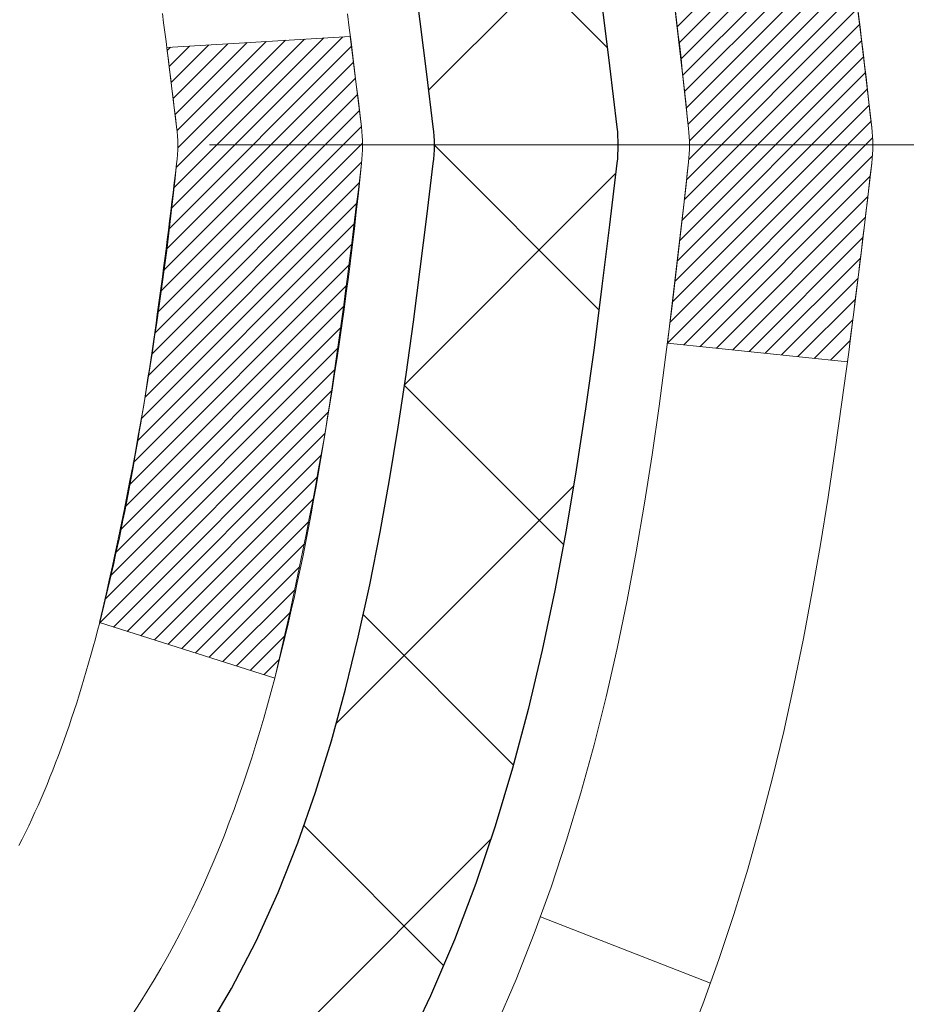
# Model space of a CAD drawing. Extents: x -308 to 3254, y -284 to 1977.
# Drawn here: x 20 to 20, y 17 to 17 of the extents above; entities that cross this region are included whole.
import ezdxf

# ---------------------------------------------------------------- set-up
doc = ezdxf.new("R2010")
doc.units = 0
doc.header["$LTSCALE"] = 5
doc.header["$MEASUREMENT"] = 0
doc.linetypes.add('CENTERX2', pattern=[4, 2.5, -0.5, 0.5, -0.5])
doc.layers.get('DEFPOINTS').update_dxf_attribs({"linetype": 'CONTINUOUS'})
for name, color, linetype, lineweight in [('CENTERLINE - L', 1, 'CENTERX2', 18), ('CONCRETE - H', 130, 'CONTINUOUS', 9), ('DECK COAT - H', 20, 'CONTINUOUS', 20), ('DECK COAT - L', 22, 'CONTINUOUS', 18), ('DIMS', 50, 'CONTINUOUS', 25), ('MIG FOOT - H', 251, 'CONTINUOUS', 20), ('MIG RETAINER - H', 251, 'CONTINUOUS', 20), ('PVC SIDESHEET - H', 170, 'CONTINUOUS', 20), ('PVC SIDESHEET - L', 150, 'CONTINUOUS', 25)]:
    doc.layers.add(name, color=color, linetype=linetype, lineweight=lineweight)
doc.dimstyles.get("Standard").update_dxf_attribs({"dimtxt": 0.18, "dimasz": 0.18, "dimexe": 0.18, "dimexo": 0.0625, "dimgap": 0.09, "dimtad": 0, "dimtih": 1, "dimtoh": 1, "dimdec": 4, "dimzin": 0, "dimdsep": 46, "dimtxsty": 'Standard', "dimcen": 0.09, "dimadec": 0, "dimazin": 0, "dimtfac": 1, "dimtdec": 4, "dimtofl": 0, "dimtmove": 0, "dimatfit": 3, "dimfxl": 1, "dimtolj": 1, "dimtzin": 0, "dimarcsym": 0})

# ---------------------------------------------------------------- blocks, each defined once
blk = doc.blocks.new('*D9')
at = {"layer": 'DEFPOINTS', "color": 0, "transparency": 16777216}
for p in [(19.31067507986143, 18.73462629291026), (26.81067507986006, 18.43451678183266), (26.81067507986006, 17.45153631819296)]:
    blk.add_point(p, dxfattribs=at)
at = {"layer": 'DIMS', "color": 0, "lineweight": -2, "transparency": 16777216}
for p, q in [((19.31067507986143, 18.45462629291026), (19.31067507986143, 17.17153631819296)), ((26.81067507986006, 18.15451678183265), (26.81067507986006, 17.17153631819296)), ((19.59067507986143, 17.45153631819296), (22.40314548916882, 17.45153631819296)), ((26.53067507986006, 17.45153631819296), (25.15647882250215, 17.45153631819296))]:
    blk.add_line(p, q, dxfattribs=at)
at = {"layer": 'DIMS', "color": 0, "transparency": 16777216}
for points in [[(19.59067507986143, 17.49820298485963), (19.59067507986143, 17.4048696515263), (19.31067507986143, 17.45153631819296)], [(26.53067507986006, 17.49820298485963), (26.53067507986006, 17.4048696515263), (26.81067507986006, 17.45153631819296)]]:
    blk.add_solid(points, dxfattribs=at)
at = {"layer": 'DIMS', "color": 0, "transparency": 16777216, "insert": (23.77981215583549, 17.45153631819296), "char_height": 0.28, "attachment_point": 5}
blk.add_mtext('\\A1;7 1/2 IN\\P [190.5mm]', dxfattribs=at)

msp = doc.modelspace()

# ---------------------------------------------------------------- hatches: boundary and pattern name
at = {"layer": 'CONCRETE - H'}
h = msp.add_hatch(dxfattribs=at)
h.set_pattern_fill('AR-CONC', color=256, scale=0.19)
h.set_pattern_definition([(49.99999999999999, (0, 0), (1.362794346941432, -0.1192290564669307), [0.1425, -1.5675]), (355, (0, 0), (-0.2636275338647, 1.429165054030022), [0.114, -1.254]), (100.45144446, (0.1135661939, -0.0099357536), (1.099166808781513, 1.309935982840396), [0.1211063648, -1.3321700128]), (46.18420000000002, (0, 0.38), (2.027758528275987, -0.3144866335068454), [0.21375, -2.351249999999999]), (96.63563549, (0.1689798155, 0.3537927167), (1.775857696781034, 1.850825341471646), [0.1816596498, -1.998256144]), (351.1841639899999, (0, 0.38), (1.775857695604069, 1.850825340512981), [0.171, -1.8810000019]), (21, (0.19, 0.285), (1.134123399025077, -0.7649758922641438), [0.1425, -1.5675]), (326.0000000000001, (0.19, 0.285), (0.4622991306510053, 1.377785085589021), [0.114, -1.254]), (71.45144474, (0.2845102826, 0.2212520094), (1.596422515786945, 0.6128091903320723), [0.121106361, -1.3321700128]), (37.50000000000001, (0, 0), (0.02310372510285227, 0.6324983222794919), [0, -1.2388, 0, -1.273, 0, -1.25875]), (7.499999999999999, (0, 0), (0.4998321211400824, 0.7493822525764845), [0, -0.7258, 0, -1.2103, 0, -0.47975]), (327.5, (-0.4237, 0), (1.014262628727577, -0.04285425629532154), [0, -0.475, 0, -1.482, 0, -1.9665]), (317.5, (-0.6137, 0), (1.108053721750534, 0.1901994664314037), [0, -0.6175, 0, -0.9842, 0, -1.3965])])
edge = h.paths.add_edge_path()
edge.add_spline(control_points=[(28.60264520977421, 18.93464815197041), (29.57458165628826, 17.80952207239607), (28.15768673667133, 15.05066570558142), (28.22117848166328, 11.20008513843612), (25.92888752348003, 10.8764155652371)], knot_values=[0, 0, 0, 0, 3.451088625332217, 8.824698691598304, 8.824698691598304, 8.824698691598304, 8.824698691598304], degree=3, periodic=0)
edge.add_line((25.92888752348094, 10.87641556523471), (25.92888983206385, 11.00240056560261))
edge.add_line((25.92888983206385, 11.00240056560261), (25.92888983206385, 11.07326656560241))
edge.add_line((25.92888983206385, 11.07326656560241), (25.25920613206412, 11.07326656560264))
edge.add_arc((25.25920613206369, 11.11263656560272), 0.03937000000007984, 240.00000000006838, 270.00000000063596, ccw=False)
edge.add_line((25.23952113206369, 11.07854114545563), (25.10376022444595, 11.15692274201416))
edge.add_arc((25.04864222444607, 11.06145556560278), 0.1102359999997612, 60.00000000000282, 89.99999999988368)
edge.add_line((25.0486422244463, 11.17169156560254), (24.14068428341733, 11.17169156560254))
edge.add_arc((24.14068428341703, 11.21106156560262), 0.03937000000007274, 240.0000000000632, 270.00000000042917, ccw=False)
edge.add_line((24.12099928341704, 11.17696614545554), (23.44091209725815, 11.56961414827327))
edge.add_arc((23.38091215653093, 11.46569106559826), 0.1199999999997832, 60.00003267873117, 89.99999999995421)
edge.add_line((23.38091215653102, 11.58569106559804), (23.16947077397126, 11.58569106559827))
edge.add_arc((23.16947077397092, 11.62506106559868), 0.0393700000004138, 225.000000000574, 270.000000000486, ccw=False)
edge.add_line((23.14163197999559, 11.5972222716228), (23.02516545586326, 11.71368879575533))
edge.add_arc((22.77546348155602, 11.46398682144882), 0.3531319186161159, 44.99999999991645, 76.09799910882168)
edge.add_arc((22.48617888847355, 10.29521704800851), 1.557170273114268, 76.09799910893851, 103.902000891079)
edge.add_arc((22.1968942953896, 11.46398682144813), 0.3531319186164331, 103.9020008909969, 134.9999999999507)
edge.add_line((21.94719232108272, 11.71368879575544), (21.83072579695011, 11.59722227162302))
edge.add_arc((21.80288700297474, 11.62506106559822), 0.03936999999995546, 270.0000000001913, 315.00000000017184, ccw=False)
edge.add_line((21.80288700297487, 11.58569106559827), (20.09198190049079, 11.58569106559827))
edge.add_arc((20.09198190049082, 11.62506106559823), 0.0393699999999626, 180, 269.9999999999586, ccw=False)
edge.add_line((20.05261190049086, 11.62506106559823), (20.05261190049021, 16.2882947978058))
edge.add_arc((20.09198190049052, 16.28829479780567), 0.03937000000031787, 107.3023772369524, 179.9999999998087, ccw=False)
edge.add_line((20.08027269212025, 16.32588324469253), (20.09754563321357, 16.33240924148737))
edge.add_line((20.09754563321357, 16.33240924148737), (20.11472222938764, 16.33912362155576))
edge.add_line((20.11472222938764, 16.33912362155576), (20.13170613572456, 16.34621476817125))
edge.add_line((20.13170613572456, 16.34621476817125), (20.1484010073037, 16.35387106460718))
edge.add_line((20.1484010073037, 16.35387106460718), (20.16471049920764, 16.36228089413754))
edge.add_line((20.16471049920764, 16.36228089413754), (20.18054941353248, 16.37159646585843))
edge.add_line((20.18054941353248, 16.37159646585843), (20.1958899428424, 16.38178374593809))
edge.add_line((20.1958899428424, 16.38178374593809), (20.21072269700844, 16.39274893289831))
edge.add_line((20.21072269700844, 16.39274893289831), (20.22503829442948, 16.40439819758336))
edge.add_line((20.22503829442948, 16.40439819758336), (20.23882735002425, 16.41663776206434))
edge.add_line((20.23882735002425, 16.41663776206434), (20.25207862920806, 16.4294010636616))
edge.add_line((20.25207862920806, 16.4294010636616), (20.26477601076076, 16.44269344654737))
edge.add_line((20.26477601076076, 16.44269344654737), (20.27690613835429, 16.45652152263125))
edge.add_line((20.27690613835429, 16.45652152263125), (20.28846892894407, 16.47085289181638))
edge.add_line((20.28846892894407, 16.47085289181638), (20.29946739002534, 16.48564607048144))
edge.add_line((20.29946739002534, 16.48564607048144), (20.30990452909472, 16.50085957500647))
edge.add_line((20.30990452909472, 16.50085957500647), (20.31978335364792, 16.51645192176971))
edge.add_line((20.31978335364792, 16.51645192176971), (20.32910687118064, 16.53238162715121))
edge.add_line((20.32910687118064, 16.53238162715121), (20.33787815282184, 16.54860724940505))
edge.add_line((20.33787815282184, 16.54860724940505), (20.3461053973775, 16.56509072116461))
edge.add_line((20.3461053973775, 16.56509072116461), (20.35380561308611, 16.58179977230208))
edge.add_line((20.35380561308611, 16.58179977230208), (20.36099667647031, 16.59870270408334))
edge.add_line((20.36099667647031, 16.59870270408334), (20.36769694069162, 16.61576930327584))
edge.add_line((20.36769694069162, 16.61576930327584), (20.37392931645226, 16.63298356081333))
edge.add_line((20.37392931645226, 16.63298356081333), (20.37971924655821, 16.65033735924936))
edge.add_line((20.37971924655821, 16.65033735924936), (20.38509220095838, 16.66782266573415))
edge.add_line((20.38509220095838, 16.66782266573415), (20.39007364960079, 16.68543144741767))
edge.add_line((20.39007364960079, 16.68543144741767), (20.39468906243482, 16.70315567145013))
edge.add_line((20.39468906243482, 16.70315567145013), (20.39896390940848, 16.72098730498152))
edge.add_line((20.39896390940848, 16.72098730498152), (20.4029236604716, 16.73891831516204))
edge.add_line((20.4029236604716, 16.73891831516204), (20.40659378557174, 16.75694066914167))
edge.add_line((20.40659378557174, 16.75694066914167), (20.40999975465874, 16.77504633407085))
edge.add_line((20.40999975465874, 16.77504633407085), (20.41316703768106, 16.79322727709911))
edge.add_line((20.41316703768106, 16.79322727709911), (20.41612110458672, 16.81147546537687))
edge.add_line((20.41612110458672, 16.81147546537687), (20.41888742532555, 16.82978286605436))
edge.add_line((20.41888742532555, 16.82978286605436), (20.42149146984556, 16.84814144628109))
edge.add_line((20.42149146984556, 16.84814144628109), (20.42357576714684, 16.86368703445697))
edge.add_line((20.42357576714684, 16.86368703445697), (20.42359350721571, 16.86368518052615))
edge.add_line((20.42359350721571, 16.86368518052615), (20.42631461002483, 16.88498001398426))
edge.add_line((20.42631461002483, 16.88498001398426), (20.42858464558194, 16.90344393576089))
edge.add_line((20.42858464558194, 16.90344393576089), (20.43079428471501, 16.9219269056876))
edge.add_line((20.43079428471501, 16.9219269056876), (20.43296215187416, 16.94036267606424))
edge.add_arc((20.37431468648089, 16.94728855707758), 0.05905499999887123, 353.2649378252106, 366.678192367658)
edge.add_line((20.43296899737342, 16.95415622324509), (20.43079428471501, 16.97265020847095))
edge.add_line((20.43079428471501, 16.97265020847095), (20.42858464558194, 16.99113317839766))
edge.add_line((20.42858464558194, 16.99113317839766), (20.42631461002483, 17.00959710017383))
edge.add_line((20.42631461002483, 17.00959710017383), (20.42395870809568, 17.02803394095059))
edge.add_line((20.42395870809568, 17.02803394095059), (20.42149146984556, 17.04643566787723))
edge.add_line((20.42149146984556, 17.04643566787723), (20.41888742532555, 17.06479424810419))
edge.add_line((20.41888742532555, 17.06479424810419), (20.41612110458672, 17.08310164878145))
edge.add_line((20.41612110458672, 17.08310164878145), (20.41316703768106, 17.10134983705944))
edge.add_line((20.41316703768106, 17.10134983705944), (20.40999975465874, 17.1195307800877))
edge.add_line((20.40999975465874, 17.1195307800877), (20.40659378557174, 17.13763644501665))
edge.add_line((20.40659378557174, 17.13763644501665), (20.4029236604716, 17.15565879899628))
edge.add_line((20.4029236604716, 17.15565879899628), (20.39896390940848, 17.1735898091768))
edge.add_line((20.39896390940848, 17.1735898091768), (20.39468906243482, 17.19142144270842))
edge.add_line((20.39468906243482, 17.19142144270842), (20.39007364960079, 17.20914566674088))
edge.add_line((20.39007364960079, 17.20914566674088), (20.38509220095838, 17.2267544484244))
edge.add_line((20.38509220095838, 17.2267544484244), (20.37971924655821, 17.24423975490896))
edge.add_line((20.37971924655821, 17.24423975490896), (20.37392931645226, 17.26159355334499))
edge.add_line((20.37392931645226, 17.26159355334499), (20.36769694069162, 17.27880781088248))
edge.add_line((20.36769694069162, 17.27880781088248), (20.36099667647031, 17.29587441007499))
edge.add_line((20.36099667647031, 17.29587441007499), (20.35380561308611, 17.31277734185625))
edge.add_line((20.35380561308611, 17.31277734185625), (20.3461053973775, 17.32948639299394))
edge.add_line((20.3461053973775, 17.32948639299394), (20.33787815282184, 17.3459698647535))
edge.add_line((20.33787815282184, 17.3459698647535), (20.32910687118064, 17.36219548700734))
edge.add_line((20.32910687118064, 17.36219548700734), (20.31978335364792, 17.37812519238884))
edge.add_line((20.31978335364792, 17.37812519238884), (20.30990452909472, 17.39371753915208))
edge.add_line((20.30990452909472, 17.39371753915208), (20.29946739002534, 17.40893104367689))
edge.add_line((20.29946739002534, 17.40893104367689), (20.28846892894362, 17.42372422234217))
edge.add_line((20.28846892894362, 17.42372422234217), (20.27690613835429, 17.43805559152707))
edge.add_line((20.27690613835429, 17.43805559152707), (20.26477601076076, 17.45188366761118))
edge.add_line((20.26477601076076, 17.45188366761118), (20.2520786292076, 17.46517605049695))
edge.add_line((20.2520786292076, 17.46517605049695), (20.23882735002425, 17.47793935209398))
edge.add_line((20.23882735002425, 17.47793935209398), (20.22503829442948, 17.49017891657519))
edge.add_line((20.22503829442948, 17.49017891657519), (20.21072269700844, 17.50182818126001))
edge.add_line((20.21072269700844, 17.50182818126001), (20.1958899428424, 17.51279336822023))
edge.add_line((20.1958899428424, 17.51279336822023), (20.18054941353248, 17.52298064829989))
edge.add_line((20.18054941353248, 17.52298064829989), (20.16489726496738, 17.53218637475044))
edge.add_line((20.16489726496738, 17.53218637475044), (20.1649034777416, 17.53219671253288))
edge.add_line((20.1649034777416, 17.53219671253288), (20.16471049920764, 17.53229622002101))
edge.add_line((20.16471049920764, 17.53229622002101), (20.16489726496738, 17.53218637475044))
edge.add_line((20.16489726496738, 17.53218637475044), (20.1484010073037, 17.54070604955069))
edge.add_line((20.1484010073037, 17.54070604955069), (20.1317061357241, 17.54836234598685))
edge.add_line((20.1317061357241, 17.54836234598685), (20.11472222938764, 17.55545349260234))
edge.add_line((20.11472222938764, 17.55545349260234), (20.09754563321357, 17.56216787267073))
edge.add_line((20.09754563321357, 17.56216787267073), (20.08027269212005, 17.56869386946556))
edge.add_arc((20.09198190049022, 17.60628231635241), 0.03937000000027277, 180.0000000005015, 252.6976227631846, ccw=False)
edge.add_line((20.05261190048995, 17.60628231635206), (20.0526119004904, 17.72017175409252))
edge.add_line((20.0526119004904, 17.72017175409252), (20.0526119004904, 17.79551736521131))
edge.add_line((20.0526119004904, 17.79551736521131), (19.98174590049038, 17.79551736521131))
edge.add_line((19.98174590049038, 17.79551736521131), (19.9544510040968, 17.7955173652112))
edge.add_arc((19.9935569004904, 17.80006992133172), 0.03936999999971756, 122.90315213963049, 186.6402612615613, ccw=False)
edge.add_line((19.97217030385454, 17.83312457886001), (20.28738824431042, 18.03707281033297))
edge.add_arc((20.1096984004892, 18.23576516376077), 0.2665564328765798, 311.8061494064816, 360.0000000001634)
edge.add_line((20.37625483336578, 18.23576516376153), (20.37625483336578, 18.28497876611101))
edge.add_line((20.37625483336578, 18.28497876611101), (20.39513279024285, 18.28497876611124))
edge.add_line((20.39513279024285, 18.28497876611124), (20.46599853827465, 18.28497876611124))
edge.add_line((20.46599853827465, 18.28497876611124), (20.46599853827465, 18.23128489352081))
edge.add_line((20.46599853827465, 18.23128489352081), (20.66481743591251, 18.23128489352058))
edge.add_arc((20.66481743591245, 18.31002505100099), 0.07874015748041074, 270.0000000000414, 360.0000000000827)
edge.add_line((20.74355759339286, 18.31002505100111), (20.74355528478199, 18.43451678183266))
edge.add_line((20.74355528478199, 18.43451678183266), (26.81067507986005, 18.43451678183266))
edge.add_line((26.81067507986005, 18.43451678183266), (26.81067507986008, 18.93451678183266))
edge.add_line((26.81067507986008, 18.93451678183266), (28.60264520977421, 18.93464815197041))
h.paths.add_polyline_path([(22.06050710774445, 14.88763130093834), (27.10850710774445, 14.88763130093834), (27.10850710774445, 16.24096463427167), (22.06050710774445, 16.24096463427167)], flags=24)
h.paths.add_polyline_path([(23.64427141257035, 12.65168949606435), (29.84427141257035, 12.65168949606435), (29.84427141257035, 14.00502282939768), (23.64427141257035, 14.00502282939768)], flags=9)
h.paths.add_polyline_path([(22.72981215583549, 17.00820298485963), (24.94647882250215, 17.00820298485963), (24.94647882250215, 17.8948696515263), (22.72981215583549, 17.8948696515263)], flags=24)
at = {"layer": 'DECK COAT - H'}
h = msp.add_hatch(dxfattribs=at)
h.set_pattern_fill('ANSI31', color=256, scale=0.03937, style=0)
h.set_pattern_definition([(45, (-164.4755038550815, -80.25946539026569), (-0.003479849246914297, 0.003479849246914297), [])])
edge = h.paths.add_edge_path()
edge.add_line((20.2315540035589, 16.98932198401968), (20.23586367596292, 16.95437842206053))
edge.add_arc((20.17723612281893, 16.94728595865746), 0.05905499999809771, 353.1021672443296, 366.8978327558927, ccw=False)
edge.add_arc((18.74314297980217, 17.08980801208355), 1.500199846818024, 346.579859602878, 354.2763929923744, ccw=False)
edge.add_line((20.20237890211237, 16.74162687613233), (20.13471102505659, 16.76299153741098))
edge.add_arc((18.76696564312269, 17.08384454364483), 1.404875112389268, 346.7979661355616, 354.1293311561413)
edge.add_arc((20.10585043373507, 16.94728595865632), 0.05905500000150653, 353.0589419097265, 366.9410581970547)
edge.add_line((20.16447261945822, 16.9544226502033), (20.16065947682395, 16.98505177465614))
edge.add_line((20.16065947682395, 16.98505177465614), (20.23155498874652, 16.9893220433608))
edge = h.paths.add_edge_path()
edge.add_line((20.42357345853551, 16.86368443603516), (20.35405605861402, 16.87094937094099))
edge.add_arc((16.03723133799426, 17.40885665848754), 4.350209181010778, 352.8971462706029, 353.8232404798497)
edge.add_arc((20.30348943741078, 16.94728595864871), 0.05905499999901267, 353.6858784896266, 366.3141215274354)
edge.add_arc((18.0584141301982, 16.72186485651497), 2.315415893508157, 365.7484803829724, 369.3401081593016)
edge.add_line((20.34313304742395, 17.09764435193921), (20.41188666172204, 17.10868364320783))
edge.add_arc((17.64638490175079, 16.65272822639923), 2.802837013905978, 366.17369745405193, 369.36227794870456, ccw=False)
edge.add_arc((20.37431237787004, 16.94728595865757), 0.05905499999875025, 353.3218076347646, 366.6781923652354, ccw=False)
edge.add_arc((14.94317288135821, 17.57290852590853), 5.526108933343981, 352.62627912150367, 353.4278146006737, ccw=False)
at = {"layer": 'MIG FOOT - H'}
h = msp.add_hatch(dxfattribs=at)
h.set_pattern_fill('ANSI31', color=256, scale=1.9685, style=0)
h.set_pattern_definition([(45, (-929.1126072470786, -448.6280868570084), (-0.1739924623457148, 0.1739924623457148), [])])
h.paths.add_polyline_path([(19.7126750798885, 17.69741506522763), (19.54867507988851, 17.69741506522752), (19.54867507988874, 17.13491506522752), (19.7126750798885, 17.13491506522752)])
edge = h.paths.add_edge_path()
edge.add_line((19.7126750798885, 16.75991506522752), (19.54867507988874, 16.75991506522752))
edge.add_line((19.54867507988874, 16.75991506522752), (19.54867507988908, 11.48074506522761))
edge.add_arc((19.90300507988908, 11.4807450652275), 0.3543299999998908, 179.9999999999908, 270.0000000000184)
edge.add_line((19.90300507988908, 11.1264150652276), (22.26742504888907, 11.1264150652276))
edge.add_line((22.26742504888907, 11.1264150652276), (22.26742504888873, 11.29041506522759))
edge.add_line((22.26742504888884, 11.29041506522759), (19.9030050798892, 11.29041506522759))
edge.add_arc((19.90300507988908, 11.48074506522761), 0.1903300000000172, 180, 270, ccw=False)
edge.add_line((19.71267507988918, 11.48074506522761), (19.71267507988861, 16.75991506522752))
h.paths.add_polyline_path([(23.23617507988897, 11.29041506522759), (22.70492811088897, 11.29041506522748), (22.70492811088897, 11.12641506522749), (23.23617507988897, 11.1264150652276)])
at = {"layer": 'MIG RETAINER - H'}
h = msp.add_hatch(dxfattribs=at)
h.set_pattern_fill('ANSI31', color=256, scale=0.47, style=0)
h.set_pattern_definition([(45, (-929.1126072470786, -419.3269431634527), (-0.04154252339470966, 0.04154252339470967), [])])
h.paths.add_polyline_path([(19.31067507989027, 16.02541506522761), (19.31067507988891, 16.72653197236178), (19.38497141417096, 16.791116790422), (19.54867507988919, 16.791116790422), (19.54867507988942, 16.02541506522772)])
edge = h.paths.add_edge_path()
edge.add_arc((20.09067507988729, 18.47441506522983), 0.07800000000003138, 270.000000000501, 360.0000000000418)
edge.add_line((20.16867507988727, 18.47441506522995), (20.16867507988692, 18.73741506522703))
edge.add_arc((20.18867507988725, 18.73741506522725), 0.02000000000020918, 90.00000000195422, 180.0000000006514, ccw=False)
edge.add_line((20.18867507988656, 18.75741506522746), (20.27567507988644, 18.75741506522928))
edge.add_arc((20.27567507988701, 18.72741506522931), 0.03000000000002956, 2.1719870346714742e-10, 90.0000000013028, ccw=False)
edge.add_line((20.30567507988698, 18.72741506522931), (20.30567507988766, 18.19241506522218))
edge.add_arc((20.14867507988774, 18.19241506522218), 0.1569999999999254, -90.00000000033191, 6.230038707144558e-11, ccw=False)
edge.add_line((20.14867507988683, 18.03541506522214), (19.98241476492953, 18.03541506522294))
edge.add_arc((19.98241476494022, 17.95667538019148), 0.07873968503150763, 90.00000000777618, 177.4144840053407)
edge.add_arc((19.78887230587415, 17.96541506522686), 0.114999999999426, 275.2124696741832, 357.41448399788595, ccw=False)
edge.add_arc((19.79750299119937, 17.87080792347371), 0.02000000000000517, 160.3257550186187, 275.2124696744299, ccw=False)
edge.add_arc((19.66745602476803, 17.91730553766189), 0.1181095275611714, 340.3257550185371, 642.6342225154141)
edge.add_arc((19.69766418492836, 17.78254015389058), 0.02000000000040289, -10.621520467928804, 102.63422251394002, ccw=False)
edge.add_arc((19.63967507988818, 17.79341506522866), 0.07899999999997757, 270.0000000008245, 349.3784795304081, ccw=False)
edge.add_line((19.63967507988932, 17.71441506522871), (19.56567507988811, 17.71441506522757))
edge.add_arc((19.56567507988834, 17.69741506522752), 0.01699999999999591, 90.00000000076633, 180)
edge.add_line((19.54867507988828, 17.69741506522752), (19.54867507988885, 17.10371334003281))
edge.add_line((19.54867507988897, 17.10371334003281), (19.38497141417108, 17.10371334003281))
edge.add_line((19.38497141417096, 17.10371334003281), (19.31067507988891, 17.16829815809302))
edge.add_line((19.31067507988891, 17.16829815809302), (19.31067507988698, 18.72741506522658))
edge.add_arc((19.34067507988684, 18.72741506522669), 0.02999999999985903, 90.00000000043423, 180.0000000002171, ccw=False)
edge.add_line((19.34067507988661, 18.75741506522655), (19.40567507988678, 18.75741506522724))
edge.add_arc((19.40567507988712, 18.73741506522725), 0.01999999999998181, 0, 90.00000000065143, ccw=False)
edge.add_line((19.4256750798871, 18.73741506522725), (19.42567507988744, 18.47441506522574))
edge.add_arc((19.5036750798873, 18.47441506522597), 0.07799999999997453, 180.0000000000835, 270.0000000004176)
edge.add_line((19.50367507988798, 18.39641506522599), (19.507675079888, 18.39641506522599))
edge.add_arc((19.50767507988743, 18.47441506522574), 0.07799999999986085, 270.000000000334, 360.0000000001671)
edge.add_line((19.58567507988741, 18.47441506522597), (19.58567507988707, 18.73741506522657))
edge.add_arc((19.60567507988694, 18.73741506522668), 0.01999999999998181, 90.00000000032571, 180, ccw=False)
edge.add_line((19.60567507988694, 18.75741506522667), (19.74712172794327, 18.75741506522769))
edge.add_line((19.74712172794315, 18.75741506522769), (19.74712172794315, 18.4265198590104))
edge.add_line((19.74712172794315, 18.4265198590104), (19.76640729034088, 18.40718925210859))
edge.add_line((19.76640729034088, 18.40718925210859), (19.76640729034088, 18.33004700252337))
edge.add_line((19.76640729034088, 18.33004700252326), (19.82426397752951, 18.29147587773031))
edge.add_line((19.82426397752951, 18.29147587773031), (19.88212066471814, 18.33004700252326))
edge.add_line((19.88212066471814, 18.33004700252326), (19.88212066471814, 18.40718925210859))
edge.add_line((19.88212066471814, 18.40718925210859), (19.90140622711496, 18.42647481450462))
edge.add_line((19.90140622711496, 18.4264748145045), (19.90140622711496, 18.75741506522758))
edge.add_line((19.90140622711496, 18.75741506522769), (19.98867507988697, 18.75741506522792))
edge.add_arc((19.98867507988697, 18.73741506522782), 0.01999999999998181, 0, 90, ccw=False)
edge.add_line((20.00867507988696, 18.73741506522782), (20.0086750798873, 18.47441506522972))
edge.add_arc((20.08667507988739, 18.47441506522995), 0.07800000000008822, 180.000000000167, 270.000000000334)
edge.add_line((20.08667507988784, 18.39641506522986), (20.09067507988786, 18.39641506522986))
at = {"layer": 'PVC SIDESHEET - H'}
h = msp.add_hatch(dxfattribs=at)
h.set_pattern_fill('ANSI37', color=256, scale=0.59055, style=0)
h.set_pattern_definition([(45, (-164.4755038550949, -13.88983615343608), (-0.05219773870371446, 0.05219773870371446), []), (135, (-164.4755038550949, -13.88983615343608), (-0.05219773870371446, -0.05219773870371446), [])])
edge = h.paths.add_edge_path()
edge.add_line((19.88331859187983, 17.72619552659245), (19.8833185918796, 17.80006732290968))
edge.add_arc((19.99355459187947, 17.80006732291014), 0.1102359999998725, 122.90315213941221, 180.0000000002363, ccw=False)
edge.add_line((19.93367212129905, 17.89262036399015), (20.15454198355505, 18.03552472320138))
edge.add_arc((20.14867507986929, 18.19241506529141), 0.1569999999999578, 272.1415739096961, 360.000000000083)
edge.add_line((20.30567507986925, 18.19241506529164), (20.30567507986925, 18.21726503128667))
edge.add_arc((20.10969609187856, 18.23576256533835), 0.1968499999996088, 354.6080946595278, 360.0000000004632)
edge.add_line((20.30654609187818, 18.23576256533994), (20.30567507988695, 18.72741506522931))
edge.add_arc((20.27567507988692, 18.7274150652292), 0.03000000000002956, 2.171258662543621e-10, 89.99999999989144)
edge.add_line((20.27567507988698, 18.75741506522928), (19.90300359211312, 18.75741506533853))
edge.add_line((19.90300359211309, 18.75741506533853), (19.90300359211287, 18.81647018088466))
edge.add_line((19.90300359211287, 18.81647018088466), (19.92760969767059, 18.83615506533084))
edge.add_line((19.92760969767059, 18.83615506533084), (20.2660165247531, 18.83615506533175))
edge.add_arc((20.26601652475333, 18.72591906533177), 0.1102359999999862, 1.1817746781161986e-10, 90.00000000011818, ccw=False)
edge.add_line((20.37625252475331, 18.72591906533199), (20.37625252475468, 18.23576256533994))
edge.add_arc((20.10969609187811, 18.23576256533914), 0.2665564328765555, -48.19385059347809, 1.709850039333105e-10, ccw=False)
edge.add_line((20.28738593569946, 18.0370702119115), (19.97216799524367, 17.83312198043842))
edge.add_arc((19.99355459187956, 17.80006732290991), 0.03936999999990886, 122.9031521394809, 180.0000000003309)
edge.add_line((19.95418459187962, 17.80006732290968), (19.95418459187985, 17.72619552659245))
edge.add_line((19.95418459187985, 17.72619552659245), (19.95418459187962, 17.54373742563411))
edge.add_arc((20.01323959188039, 17.54373742563399), 0.05905500000075392, 179.9999999998897, 253.1842656923687)
edge.add_line((19.99615529450611, 17.48720761218732), (20.01991556640482, 17.48013600054634))
edge.add_line((20.01991556640482, 17.48013600054634), (20.0429731663763, 17.47287583619874))
edge.add_line((20.0429731663763, 17.47287583619874), (20.06564894656557, 17.46505602644066))
edge.add_line((20.06564894656557, 17.46505602644066), (20.08778661423079, 17.4564474880263))
edge.add_line((20.08778661423079, 17.4564474880263), (20.10922987663147, 17.44682113770949))
edge.add_line((20.10922987663147, 17.44682113770949), (20.12982244102645, 17.43594789224409))
edge.add_line((20.12982244102645, 17.43594789224409), (20.14940801467432, 17.42359866838416))
edge.add_line((20.14940801467432, 17.42359866838416), (20.16783033623219, 17.40954447084192))
edge.add_line((20.16783033623219, 17.40954447084192), (20.18497541803217, 17.39367473065619))
edge.add_line((20.18497541803217, 17.39367473065619), (20.2008550774452, 17.37623131163599))
edge.add_line((20.2008550774452, 17.37623131163599), (20.21550442882025, 17.35752134221303))
edge.add_line((20.21550442882025, 17.35752134221303), (20.22895858650563, 17.3378519508197))
edge.add_line((20.22895858650563, 17.3378519508197), (20.24125298406724, 17.31752819063564))
edge.add_line((20.24125298406724, 17.31752819063564), (20.25243866450759, 17.2967536366761))
edge.add_line((20.25243866450759, 17.2967536366761), (20.26258902198637, 17.27558655735294))
edge.add_line((20.26258902198637, 17.27558655735294), (20.27177848083997, 17.25407202553157))
edge.add_line((20.27177848083997, 17.25407202553157), (20.28007638856238, 17.23224045114142))
edge.add_line((20.28007638856238, 17.23224045114142), (20.28754983204621, 17.21011571504442))
edge.add_line((20.28754983204621, 17.21011571504442), (20.29426588783562, 17.18772166821321))
edge.add_line((20.29426588783562, 17.18772166821321), (20.30029163247431, 17.16508216162077))
edge.add_line((20.30029163247431, 17.16508216162077), (20.30569414250667, 17.14222104623997))
edge.add_line((20.30569414250667, 17.14222104623997), (20.31054049447661, 17.11916217304343))
edge.add_line((20.31054049447661, 17.11916217304343), (20.3148977649283, 17.09592939300416))
edge.add_line((20.3148977649283, 17.09592939300416), (20.31883303040544, 17.07254655709488))
edge.add_line((20.31883303040544, 17.07254655709488), (20.32241336745241, 17.04903751628837))
edge.add_line((20.32241336745241, 17.04903751628837), (20.32570585261314, 17.02542612155759))
edge.add_line((20.32570585261314, 17.02542612155759), (20.32877756243155, 17.00173622387518))
edge.add_line((20.32877756243155, 17.00173622387518), (20.33169557345181, 16.97799167421414))
edge.add_line((20.33169557345181, 16.97799167421414), (20.33452696221806, 16.95421632354709))
edge.add_arc((20.27588002651092, 16.94728595865803), 0.05905500000282363, -6.843210701425221, 6.739442727067228, ccw=False)
edge.add_line((20.33451431450825, 16.9402493901494), (20.33169557345181, 16.91658024310101))
edge.add_line((20.33169557345181, 16.91658024310101), (20.32877756243155, 16.89283569343985))
edge.add_line((20.32877756243155, 16.89283569343985), (20.32570585261314, 16.86914579575745))
edge.add_line((20.32570585261314, 16.86914579575745), (20.32241336745241, 16.84553440102667))
edge.add_line((20.32241336745241, 16.84553440102667), (20.31883303040544, 16.82202536022015))
edge.add_line((20.31883303040544, 16.82202536022015), (20.3148977649283, 16.79864252431088))
edge.add_line((20.3148977649283, 16.79864252431088), (20.31054049447661, 16.7754097442716))
edge.add_line((20.31054049447661, 16.7754097442716), (20.30569414250667, 16.75235087107507))
edge.add_line((20.30569414250667, 16.75235087107507), (20.30029163247431, 16.72948975569426))
edge.add_line((20.30029163247431, 16.72948975569426), (20.29426588783562, 16.70685024910182))
edge.add_line((20.29426588783562, 16.70685024910182), (20.28754983204621, 16.68445620227072))
edge.add_line((20.28754983204621, 16.68445620227072), (20.28007638856238, 16.66233146617361))
edge.add_line((20.28007638856238, 16.66233146617361), (20.27177848083997, 16.64049989178335))
edge.add_line((20.27177848083997, 16.64049989178335), (20.26258902198637, 16.6189853599621))
edge.add_line((20.26258902198637, 16.6189853599621), (20.25243866450759, 16.59781828063893))
edge.add_line((20.25243866450759, 16.59781828063893), (20.24125298406724, 16.57704372667939))
edge.add_line((20.24125298406724, 16.57704372667939), (20.22895858650563, 16.55671996649545))
edge.add_line((20.22895858650563, 16.55671996649545), (20.21550442882003, 16.537050575102))
edge.add_line((20.21550442882003, 16.537050575102), (20.2008550774452, 16.51834060567916))
edge.add_line((20.2008550774452, 16.51834060567916), (20.18497541803217, 16.50089718665885))
edge.add_line((20.18497541803217, 16.50089718665885), (20.16783033623219, 16.48502744647323))
edge.add_line((20.16783033623219, 16.48502744647323), (20.14940801467432, 16.47097324893099))
edge.add_line((20.14940801467432, 16.47097324893099), (20.12982244102645, 16.45862402507095))
edge.add_line((20.12982244102645, 16.45862402507095), (20.10922987663147, 16.44775077960554))
edge.add_line((20.10922987663147, 16.44775077960554), (20.08778661423079, 16.43812442928873))
edge.add_line((20.08778661423079, 16.43812442928873), (20.06564894656557, 16.42951589087437))
edge.add_line((20.06564894656557, 16.42951589087437), (20.0429731663763, 16.42169608111641))
edge.add_line((20.0429731663763, 16.42169608111641), (20.01991556640482, 16.41443591676881))
edge.add_line((20.01991556640482, 16.41443591676881), (19.99663243939162, 16.40750631458542))
edge.add_arc((20.01323959187945, 16.3508344916815), 0.059055000000066, 106.3327337578024, 179.9999999998897)
edge.add_line((19.9541845918794, 16.35083449168161), (19.88331859188938, 16.35083449168161))
edge.add_line((19.88331859188938, 16.35083449168161), (19.8833185918796, 16.36578936752068))
edge.add_arc((19.99355459187973, 16.36578936752068), 0.1102360000001141, 100.63983282171012, 180, ccw=False)
edge.add_line((19.97320120589561, 16.47413010489589), (19.99351902257703, 16.47847609795798))
edge.add_line((19.99351902257703, 16.47847609795798), (20.01366240517117, 16.48323856077963))
edge.add_line((20.01366240517117, 16.48323856077963), (20.0334569195912, 16.48883396312038))
edge.add_line((20.0334569195912, 16.48883396312038), (20.0527281317496, 16.49567877473993))
edge.add_line((20.0527281317496, 16.49567877473993), (20.07130310383931, 16.50418170149106))
edge.add_line((20.07130310383931, 16.50418170149106), (20.08905940208714, 16.51448939355265))
edge.add_line((20.08905940208714, 16.51448939355265), (20.1059360808716, 16.52642945097051))
edge.add_line((20.1059360808716, 16.52642945097051), (20.12187591437745, 16.53981017243217))
edge.add_line((20.12187591437745, 16.53981017243217), (20.13682167678994, 16.55443985662447))
edge.add_line((20.13682167678994, 16.55443985662447), (20.15071614229427, 16.57012680223471))
edge.add_line((20.15071614229427, 16.57012680223471), (20.16350208507546, 16.58667930794996))
edge.add_line((20.16350208507546, 16.58667930794996), (20.17513341606954, 16.6039161437098))
edge.add_line((20.17513341606954, 16.6039161437098), (20.18564935767208, 16.62173629296018))
edge.add_line((20.18564935767208, 16.62173629296018), (20.19512857703771, 16.64007582680728))
edge.add_line((20.19512857703771, 16.64007582680728), (20.20364995478357, 16.6588710170634))
edge.add_line((20.20364995478357, 16.6588710170634), (20.21129237152658, 16.67805813554145))
edge.add_line((20.21129237152658, 16.67805813554145), (20.21813470788433, 16.69757345405395))
edge.add_line((20.21813470788433, 16.69757345405395), (20.2242558444735, 16.71735324441357))
edge.add_line((20.2242558444735, 16.71735324441357), (20.22973466191124, 16.73733377843286))
edge.add_line((20.22973466191124, 16.73733377843286), (20.2346500408149, 16.75745132792446))
edge.add_line((20.2346500408149, 16.75745132792446), (20.23908026598846, 16.7776433960392))
edge.add_line((20.23908026598846, 16.7776433960392), (20.24308992924384, 16.79787578456541))
edge.add_line((20.24308992924384, 16.79787578456541), (20.24672993534918, 16.81814258163837))
edge.add_line((20.24672993534918, 16.81814258163837), (20.25005059444865, 16.83843910427305))
edge.add_line((20.25005059444865, 16.83843910427305), (20.25310221668619, 16.85876066948418))
edge.add_line((20.25310221668619, 16.85876066948418), (20.25593511220663, 16.87910259428651))
edge.add_line((20.25593511220663, 16.87910259428651), (20.25859959115368, 16.89946019569499))
edge.add_line((20.25859959115368, 16.89946019569499), (20.26114596367196, 16.91982879072435))
edge.add_line((20.26114596367196, 16.91982879072435), (20.26361259074778, 16.9401054694477))
edge.add_arc((20.20499575358028, 16.94728595865769), 0.05905499999844734, 353.0161331701198, 366.8878634529365)
edge.add_line((20.26362453990563, 16.95436822092569), (20.26114596367196, 16.97474312659079))
edge.add_line((20.26114596367196, 16.97474312659079), (20.25859959115368, 16.99511172162016))
edge.add_line((20.25859959115368, 16.99511172162016), (20.25593511220663, 17.01546932302864))
edge.add_line((20.25593511220663, 17.01546932302864), (20.25310221668619, 17.03581124783096))
edge.add_line((20.25310221668619, 17.03581124783096), (20.25005059444865, 17.0561328130421))
edge.add_line((20.25005059444865, 17.0561328130421), (20.24672993534918, 17.07642933567666))
edge.add_line((20.24672993534918, 17.07642933567666), (20.24308992924384, 17.09669613274974))
edge.add_line((20.24308992924384, 17.09669613274974), (20.23908026598846, 17.11692852127595))
edge.add_line((20.23908026598846, 17.11692852127595), (20.2346500408149, 17.13712058939058))
edge.add_line((20.2346500408149, 17.13712058939058), (20.22973466191124, 17.15723813888229))
edge.add_line((20.22973466191124, 17.15723813888229), (20.2242558444735, 17.17721867290157))
edge.add_line((20.2242558444735, 17.17721867290157), (20.21813470788433, 17.19699846326108))
edge.add_line((20.21813470788433, 17.19699846326108), (20.21129237152658, 17.21651378177359))
edge.add_line((20.21129237152658, 17.21651378177359), (20.20364995478357, 17.23570090025163))
edge.add_line((20.20364995478357, 17.23570090025163), (20.19512857703771, 17.25449609050787))
edge.add_line((20.19512857703771, 17.25449609050787), (20.18564935767208, 17.27283562435485))
edge.add_line((20.18564935767208, 17.27283562435485), (20.17513341606954, 17.29065577360535))
edge.add_line((20.17513341606954, 17.29065577360535), (20.16350208507546, 17.30789260936518))
edge.add_line((20.16350208507546, 17.30789260936518), (20.15071614229427, 17.32444511508044))
edge.add_line((20.15071614229427, 17.32444511508044), (20.13682167678994, 17.34013206069056))
edge.add_line((20.13682167678994, 17.34013206069056), (20.12187591437745, 17.35476174488298))
edge.add_line((20.12187591437745, 17.35476174488298), (20.1059360808716, 17.36814246634452))
edge.add_line((20.1059360808716, 17.36814246634452), (20.08905940208714, 17.3800825237625))
edge.add_line((20.08905940208714, 17.3800825237625), (20.07130310383931, 17.39039021582397))
edge.add_line((20.07130310383931, 17.39039021582397), (20.0527281317496, 17.39889314257522))
edge.add_line((20.0527281317496, 17.39889314257522), (20.0334569195912, 17.40573795419465))
edge.add_line((20.0334569195912, 17.40573795419465), (20.01366240517117, 17.41133335653552))
edge.add_line((20.01366240517117, 17.41133335653552), (19.99351902257703, 17.41609581935717))
edge.add_line((19.99351902257703, 17.41609581935717), (19.97320120589561, 17.42044181241914))
edge.add_arc((19.99355459187967, 17.52878254979436), 0.1102360000001012, 179.9999999999409, 259.3601671783044, ccw=False)
edge.add_line((19.8833185918796, 17.52878254979447), (19.88331859187983, 17.72619552659245))

# ---------------------------------------------------------------- linework, layer by layer
at = {"layer": 'CENTERLINE - L', "ltscale": 0.03}
msp.add_line((20.55218118597995, 16.94741506522752), (19.12999549693458, 16.94741506522752), dxfattribs=at)
at = {"layer": 'DECK COAT - L'}
msp.add_line((20.37068284624124, 16.62384578021403), (20.30506102752074, 16.64944582736535), dxfattribs=at)
for points in [[(20.42357345853551, 16.86368443603516), (20.35405605861419, 16.8709493709411, 0.004040870277499025), (20.3621862026574, 16.94079113190327, 0.05515693748325686), (20.36218620265558, 16.95378078541154, 0.01567271561234975), (20.34313304742395, 17.09764435193921), (20.41188666172192, 17.10868364320794, -0.01391370477670822), (20.43296668876278, 16.9541536248226, -0.05834428995472121), (20.43296668876278, 16.94041829249255, -0.003497372555166756), (20.4235816183012, 16.86368358329668, -0.3690341604622354)], [(20.28802286682057, 16.60779275851672), (20.29560627724831, 16.62523589879737), (20.30263544255749, 16.64294247570177), (20.30913571284199, 16.6608810524877), (20.31513243819572, 16.67902019241302), (20.32065096871301, 16.69732845873563), (20.32571665448754, 16.71577441471317), (20.33035484561341, 16.73432662360352), (20.33459089218476, 16.75295364866446), (20.33845114992809, 16.77162652702197), (20.34196913232276, 16.79033390395858), (20.34518145662295, 16.80907206007981), (20.34812475262115, 16.82783730683576), (20.35083565011027, 16.84662595567653), (20.35335077888257, 16.86543431805211), (20.35570676873053, 16.88425870541261), (20.35794024944707, 16.90309542920789), (20.36008785082467, 16.92194080088819), (20.3621862026574, 16.94079113190327, 0.05515693748351878), (20.36218620265558, 16.95378078541154), (20.36008785082467, 16.97263111642684), (20.35794024944707, 16.99147648810714), (20.35570676873053, 17.01031321190254)], [(20.42631230141396, 17.00959450175225), (20.42858233697083, 16.99113057997573), (20.43079197610413, 16.97264761004925), (20.43296668876278, 16.9541536248226, -0.05834428995444371), (20.43296668876278, 16.94041829249255), (20.43079197610413, 16.9219243072659), (20.42858233697083, 16.9034413373393), (20.42631230141396, 16.8849774155629), (20.42395639948481, 16.86654057478626), (20.42148916123446, 16.8481388478595), (20.41888511671445, 16.82978026763254), (20.41611879597585, 16.81147286695517), (20.41316472906996, 16.7932246786774), (20.40999744604787, 16.77504373564904), (20.40659147696087, 16.75693807072008), (20.4029213518605, 16.73891571674045), (20.39896160079761, 16.72098470655993), (20.39468675382372, 16.70315307302843), (20.39007134098969, 16.68542884899608), (20.38508989234728, 16.66782006731245), (20.37971693794734, 16.65033476082777), (20.37392700784139, 16.63298096239174), (20.36769463208051, 16.61576670485425), (20.36099436785943, 16.59870010566175)], [(20.10352840211712, 16.67693476136589), (20.10480577741404, 16.67945989394906), (20.10606548137261, 16.68201068093884), (20.10730733749878, 16.68458662982636), (20.10853136782939, 16.68718741682557), (20.10973777109675, 16.68981293314783), (20.1109267460325, 16.69246307000464), (20.11209849136853, 16.69513771860721), (20.11325320583646, 16.69783677016716), (20.11439108816816, 16.7005601158956), (20.11551233709551, 16.70330764700412), (20.11661715135014, 16.70607925470409), (20.1177057296637, 16.70887483020675), (20.1187782707685, 16.71169426472358), (20.11983497339597, 16.71453744946604), (20.12087603627819, 16.71740427564538), (20.12190165814658, 16.72029463447308), (20.12291203773302, 16.72320841716038), (20.12390737376958, 16.72614551491876), (20.12488786498793, 16.72910581895968), (20.12585371011969, 16.73208922049452), (20.12680510789673, 16.7350956107345), (20.12774225705115, 16.73812488089112), (20.12866535631414, 16.74117692217573), (20.12957460441825, 16.74425162579979), (20.13047020009466, 16.74734888297456), (20.13135220405056, 16.75046770382056), (20.13222026697721, 16.75360429547305), (20.1330745553656, 16.75675792159092), (20.13391529594614, 16.75992821903509), (20.13474271544882, 16.76311482466673), (20.13555704060408, 16.76631737534689), (20.1363584981419, 16.76953550793661), (20.13714731479294, 16.77276885929717), (20.13792371728718, 16.7760170662894), (20.13868793235505, 16.77927976577445), (20.13944018672677, 16.78255659461348), (20.14018070713254, 16.78584718966755), (20.14090972030257, 16.78915118779759), (20.1416274529673, 16.79246822586487), (20.1423341318567, 16.79579794073032), (20.14302998370144, 16.79913996925512), (20.1437152352315, 16.80249394830031), (20.14439011317708, 16.80585951472693), (20.14505484426863, 16.80923630539615), (20.14570965523612, 16.81262395716891), (20.14635477281021, 16.81602210690647), (20.14699042372089, 16.81943039146978), (20.1476168346986, 16.82284844771988), (20.1482342324733, 16.82627591251804), (20.14884245824132, 16.82971142394473), (20.14944138286214, 16.83315391507205), (20.15003128653788, 16.83660348974109), (20.15061244947569, 16.8400602518081), (20.1511851518836, 16.84352430512951), (20.15174967396919, 16.846995753562), (20.15230629593984, 16.85047470096157), (20.15285529800312, 16.85396125118501), (20.15339696036685, 16.85745550808855), (20.15393156323861, 16.86095757552863), (20.15445938682578, 16.86446755736171), (20.15498071133615, 16.86798555744411), (20.15549581697709, 16.87151167963231), (20.15600498395642, 16.87504602778284), (20.15650849248172, 16.87858870575195), (20.15700662276058, 16.88213981739619), (20.15749965500035, 16.88569946657179), (20.15798786940908, 16.88926775713531), (20.15847154619414, 16.89284479294321), (20.15895096556287, 16.89643067785192), (20.15942640772332, 16.90002551571757), (20.15989815288262, 16.90362941039695), (20.16036648124881, 16.90724246574626), (20.16083167174847, 16.91086477272512), (20.16129395593393, 16.91449587515916), (20.16175360069983, 16.91813547399789), (20.16221090208123, 16.92178352951947), (20.16266615611343, 16.92544000200184), (20.16311965883173, 16.92910485172303), (20.16357170627165, 16.93277803896098), (20.16402259446826, 16.93645952399362), (20.16447261945686, 16.940149267099, 0.06064634801541299), (20.16447261945663, 16.95442265021626), (20.16402259446804, 16.95811239332164), (20.16357170627143, 16.96179387835429), (20.16311965883173, 16.96546706559224), (20.1626661561132, 16.96913191531331), (20.162210902081, 16.97278838779567), (20.16175360069983, 16.97643644331725), (20.16129395593393, 16.9800760421561), (20.16083167174847, 16.98370714459003), (20.16036648124881, 16.987329451569), (20.15989815288262, 16.99094250691832), (20.15942640772309, 16.99454640159769), (20.15895096556287, 16.99814123946345)], [(20.23043417131507, 16.99806648474924), (20.23113437771539, 16.99262478828786), (20.23182647790358, 16.98717738439115), (20.23251144998684, 16.98172437078262), (20.23319028062187, 16.97626584552773), (20.23386394417307, 16.97080189832724), (20.23453341500394, 16.96533261888209), (20.23519966747935, 16.9598580968929), (20.23586367596303, 16.95437842206053, -0.06026775604066575), (20.23586367596303, 16.94019349525462), (20.23519966747935, 16.93471382042236), (20.23453341500417, 16.92923929843306), (20.23386394417307, 16.92377001898791), (20.2331902806221, 16.91830607178741), (20.23251144998684, 16.91284754653253), (20.23182647790358, 16.90739453292412), (20.23113437771539, 16.90194712902741), (20.23043417131507, 16.8965054325659), (20.22972491484879, 16.8910695220514), (20.22900566496796, 16.8856394756877), (20.22827547832466, 16.88021537167862), (20.22753341157053, 16.87479728822819), (20.22677852135743, 16.86938530354024), (20.22600986433699, 16.86397949581846), (20.22522649716151, 16.85857994326699), (20.22442747648219, 16.85318672408954), (20.2236118589511, 16.84779991649015), (20.22277870122011, 16.84241959867251), (20.22192705994107, 16.83704584884055), (20.22105599176538, 16.8316787451983), (20.22016455334514, 16.82631836594948), (20.21925180133221, 16.82096478929799), (20.2183167923782, 16.81561809344777), (20.21735895905348, 16.8102768211383), (20.21637767647152, 16.80494000810296), (20.21537186143391, 16.79960869983216), (20.21434043054259, 16.79428394266444), (20.21328230039998, 16.78896678293819), (20.21219638760758, 16.78365826699229), (20.21108160876733, 16.77835944116492), (20.20993688048119, 16.77307135179473), (20.20876111935135, 16.76779504522023), (20.20755324197953, 16.76253156778006), (20.2063121649679, 16.75728196581264), (20.20503680491819, 16.75204728565649), (20.20372607843237, 16.74682857365025), (20.20237890211237, 16.74162687613233), (20.20099419256016, 16.73644323944126), (20.19957086637791, 16.73127870991567), (20.19810783461693, 16.72613434887472), (20.19660339937363, 16.72101274589744), (20.19505593092262, 16.71591593218312), (20.19346416101652, 16.71084488821731), (20.19182682140863, 16.70580059448554), (20.19014264385154, 16.70078403147301), (20.18841036009857, 16.69579617966525), (20.18662870190255, 16.69083801954781), (20.18479640101631, 16.685910531606), (20.18291218919293, 16.68101469632535), (20.18097479818525, 16.67615149419117), (20.17898295974609, 16.67132190568901), (20.17693540562877, 16.66652691130417), (20.17483086758588, 16.66176749152231), (20.1726680773705, 16.65704462682874), (20.1704457667357, 16.65235929770887), (20.1681626674343, 16.64771248464814), (20.16581751121916, 16.64310516813208), (20.16340902984334, 16.63853832864601), (20.16093595505967, 16.63401294667545), (20.15839701862123, 16.62953000270574), (20.15579095228085, 16.62509047722239), (20.15311648779161, 16.62069535071095), (20.15037235690633, 16.61634560365661), (20.14755729137786, 16.61204221654503)], [(20.2315540035589, 16.98932198401968), (20.23586367596303, 16.95437842206053, -0.06026775604007103), (20.23586367596303, 16.94019349525462, -0.03359509241961115), (20.20237890211237, 16.74162687613233), (20.13471102505659, 16.76299153741098, 0.03200003056061227), (20.16447261947141, 16.94014926721849, 0.06064634744710538), (20.16447261945822, 16.9544226502033), (20.16065947682395, 16.98505177465614), (20.23155498874652, 16.9893220433608)]]:
    msp.add_lwpolyline(points, format="xyb", dxfattribs=at)
at = {"layer": 'PVC SIDESHEET - L'}
for points in [[(20.17513341606954, 16.6039161437098), (20.18564935767208, 16.62173629296018), (20.19512857703771, 16.64007582680728), (20.20364995478357, 16.6588710170634), (20.21129237152658, 16.67805813554145), (20.21813470788433, 16.69757345405395), (20.2242558444735, 16.71735324441357), (20.22973466191124, 16.73733377843286), (20.2346500408149, 16.75745132792446), (20.23908026598846, 16.7776433960392), (20.24308992924384, 16.79787578456541), (20.24672993534918, 16.81814258163837), (20.25005059444865, 16.83843910427305), (20.25310221668619, 16.85876066948418), (20.25593511220663, 16.87910259428651), (20.25859959115368, 16.89946019569499), (20.26114596367196, 16.91982879072435), (20.26362453990563, 16.94020369638946, 0.06018044192236063), (20.26362453990563, 16.95436822092557), (20.26114596367196, 16.97474312659079), (20.25859959115368, 16.99511172162016), (20.25593511220663, 17.01546932302864)], [(20.32877756243155, 17.00173622387518), (20.33169557345181, 16.97799167421414), (20.33452696221806, 16.95421632354709, -0.05888063648095957), (20.33452696221806, 16.94035559376795), (20.33169557345181, 16.9165802431009), (20.32877756243155, 16.89283569343985), (20.32570585261314, 16.86914579575745), (20.32241336745241, 16.84553440102667), (20.31883303040544, 16.82202536022015), (20.3148977649283, 16.79864252431088), (20.31054049447661, 16.7754097442716), (20.30569414250667, 16.75235087107507), (20.30029163247431, 16.72948975569426), (20.29426588783562, 16.70685024910182), (20.28754983204621, 16.68445620227072), (20.28007638856238, 16.66233146617361), (20.27177848083997, 16.64049989178335), (20.26258902198637, 16.6189853599621), (20.25243866450759, 16.59781828063893)]]:
    msp.add_lwpolyline(points, format="xyb", dxfattribs=at)

# ---------------------------------------------------------------- dimensions: what is measured, and where the dimension line sits
at = {"layer": 'DIMS'}
dim = msp.add_linear_dim(base=(26.81067507986006, 17.45153631819296), p1=(19.31067507986143, 18.73462629291026), p2=(26.81067507986006, 18.43451678183266), text='<>\\P[]', dimstyle='Standard', override={"dimtxt": 0.28, "dimasz": 0.28, "dimexe": 0.28, "dimexo": 0.28, "dimgap": 0.28, "dimlunit": 5, "dimpost": ' IN', "dimfrac": 2}, dxfattribs=at)
dim.commit()
dim.dimension.update_dxf_attribs({"geometry": '*D9', "text_midpoint": (23.77981215583549, 17.45153631819296), "dimtype": 160})

doc.saveas('drawing.dxf')
